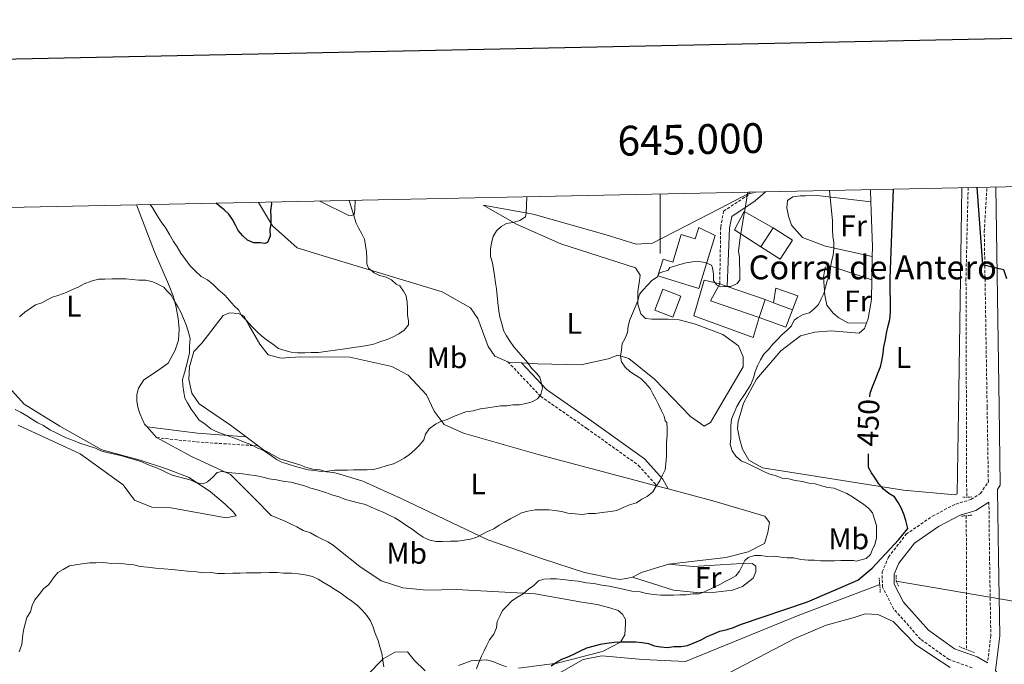
# Model space of a CAD drawing. Units: metres. Extents: x 641059 to 645575, y 4710964 to 4714025.
# Drawn here: x 644785 to 645116, y 4713594 to 4713811 of the extents above; entities that cross this region are included whole.
import ezdxf
from ezdxf.enums import TextEntityAlignment as Align

# ---------------------------------------------------------------- set-up
doc = ezdxf.new("R2010")
doc.units = ezdxf.units.M
doc.header["$MEASUREMENT"] = 0
doc.linetypes.add('TRAZOS', pattern=[0.75, 0.5, -0.25])
doc.linetypes.add('TRAZOSX2', pattern=[1.5, 1, -0.5])
for name, color, linetype, lineweight in [('Level 11', 142, 'TRAZOSX2', 13), ('Level 13', 5, 'Continuous', 13), ('Level 15', 5, 'Continuous', 0), ('Level 16', 1, 'Continuous', 0), ('Level 21', 19, 'Continuous', 0), ('Level 36', 19, 'Continuous', 0), ('Level 37', 92, 'Continuous', 0), ('Level 4', 36, 'Continuous', 30), ('Level 41', 39, 'Continuous', 0), ('Level 44', 19, 'Continuous', 0), ('Level 5', 36, 'Continuous', 0), ('Level 52', 1, 'Continuous', 13), ('Level 61', 19, 'Continuous', 0), ('Level 63', 7, 'Continuous', 0)]:
    doc.layers.add(name, color=color, linetype=linetype, lineweight=lineweight)
doc.styles.add('Arial', font='ARIAL.TTF', dxfattribs={"height": 0.2})

msp = doc.modelspace()

# ---------------------------------------------------------------- linework, layer by layer
at = {"layer": 'Level 11', "color": 142, "linetype": 'TRAZOSX2', "lineweight": 13}
msp.add_line((645102.77, 4713644.19, 445.34), (645102.83, 4713599.28, 445.82), dxfattribs=at)
msp.add_polyline3d([(645103.38, 4713754.27, 449.23), (645102.66, 4713723.83, 448.01), (645102.9, 4713650.44, 446.31)], dxfattribs=at)
at = {"layer": 'Level 13', "color": 5, "linetype": 'Continuous', "lineweight": 0, "ltscale": 0.5}
for points in [[(644945.47, 4713579.6, 449.66), (644974.11, 4713595.89, 449.66), (644980.48, 4713597.21, 449.66), (644994.19, 4713595.91, 449.66), (645008.5, 4713595.23, 449.9), (645046.28, 4713610.75, 450.15), (645073.7, 4713621.11, 449.9)], [(645079.25, 4713622.24, 449.9), (645137.53, 4713612.23, 449.9), (645143.02, 4713611.11, 449.9), (645144.91, 4713607.49, 449.9), (645166.75, 4713555.21, 450.39), (645176.18, 4713536.19, 450.39), (645183.32, 4713527.79, 450.39), (645191.02, 4713521.83, 450.39), (645201.76, 4713516.23, 450.39), (645212.44, 4713514.57, 450.39), (645225.79, 4713516.62, 450.39), (645275.91, 4713521.69, 449.42), (645304.15, 4713525.19, 449.42), (645315.71, 4713525.08, 449.42), (645327.29, 4713523.74, 449.42), (645364.33, 4713518.06, 449.42)]]:
    msp.add_polyline3d(points, dxfattribs=at)
at = {"layer": 'Level 15', "linetype": 'Continuous', "lineweight": 13}
for p, q in [((645033.84, 4713734.46, 463.6), (645037.95, 4713740.84, 463.6)), ((645020, 4713721.99, 461.66), (645022.52, 4713721.13, 461.5)), ((645022.52, 4713721.13, 461.5), (645035.3, 4713716.76, 460.68)), ((645038.06, 4713715.59, 460.44), (645044.48, 4713713.26, 460.44))]:
    msp.add_line(p, q, dxfattribs=at)
for points in [[(645018.46, 4713738.22, 463.36), (645012.97, 4713720.48, 464.34), (644999.27, 4713724.72, 464.34), (645001, 4713730.31, 464.34), (645004.21, 4713729.31, 464.09), (645007.08, 4713738.58, 464.34), (645011.78, 4713737.12, 464.09), (645012.94, 4713740.87, 464.09), (645018.46, 4713738.22, 463.36)], [(645037.95, 4713740.84, 463.6), (645044.41, 4713736.69, 463.6), (645040.3, 4713730.3, 463.6), (645033.84, 4713734.46, 463.6)], [(645000.86, 4713720.16, 461.66), (645006.99, 4713717.82, 461.66), (645004.31, 4713710.8, 461.66), (644998.19, 4713713.14, 461.66), (645000.86, 4713720.16, 461.66)], [(645035.3, 4713716.76, 460.68), (645033.24, 4713710.74, 459.22), (645016.86, 4713716.34, 461.17), (645020, 4713721.99, 461.66)], [(645044.48, 4713713.26, 460.44), (645046.18, 4713717.95, 458.98), (645038.86, 4713720.6, 458.98), (645038.06, 4713715.59, 460.44)]]:
    msp.add_polyline3d(points, dxfattribs=at)
at = {"layer": 'Level 16', "color": 1, "linetype": 'Continuous', "lineweight": 13, "ltscale": 0.5}
msp.add_line((645035.3, 4713716.76, 458.98), (645038.06, 4713715.59, 458.74), dxfattribs=at)
for points in [[(645033.84, 4713734.46, 463.12), (645024.93, 4713740.1, 463.12), (645028.17, 4713746.23, 463.12), (645037.95, 4713740.84, 463.12)], [(645044.48, 4713713.26, 458.74), (645042.14, 4713707.44, 458.01), (645033.24, 4713710.74, 458.25), (645031.22, 4713704.01, 458.25), (645011.33, 4713711.3, 459.47), (645014.78, 4713723.22, 461.9), (645020, 4713721.99, 461.9)]]:
    msp.add_polyline3d(points, dxfattribs=at)
at = {"layer": 'Level 21', "color": 19, "linetype": 'TRAZOSX2', "lineweight": 0}
msp.add_line((645030.26, 4713752.32, 460.44), (645032.12, 4713752.79, 459.61), dxfattribs=at)
at = {"layer": 'Level 21', "color": 1, "linetype": 'TRAZOS', "lineweight": 0}
for p, q in [((645104.67, 4713650.47, 448.22), (645101.62, 4713650.42, 448.46)), ((645101.12, 4713644.03, 448.22), (645104.76, 4713644.39, 448.22)), ((645073.52, 4713623.33, 449.98), (645073.91, 4713618.47, 449.98)), ((645100.37, 4713600.25, 445.82), (645105.57, 4713598.21, 445.82))]:
    msp.add_line(p, q, dxfattribs=at)
at = {"layer": 'Level 21', "color": 19, "linetype": 'Continuous', "lineweight": 0}
for points in [[(645022.52, 4713721.13, 460.93), (645023.31, 4713740.71, 460.93), (645024.02, 4713744.56, 460.93), (645031.92, 4713749.82, 460.44), (645035.4, 4713752.86, 459.39)], [(645112.67, 4713754.46, 450.61), (645113.76, 4713680.69, 448.77), (645114.19, 4713654.4, 447.79), (645113.21, 4713652.95, 447.85), (645113.57, 4713630.11, 447.3), (645114, 4713603.85, 446.33), (645112.62, 4713592.3, 446.01), (645114.29, 4713589.48, 445.85), (645114.47, 4713578.81, 445.85), (645111.84, 4713561.31, 445.6), (645104.03, 4713538.08, 445.12), (645084.68, 4713498.72, 444.14), (645067.28, 4713457.54, 442.44), (645053.85, 4713430.56, 442.2), (645043.06, 4713413.54, 441.95), (645035.76, 4713404.98, 441.71), (645025.79, 4713399.07, 440.98)], [(644953.41, 4713695.44, 465.31), (644961.83, 4713686.54, 464.82), (644977.1, 4713675.92, 462.39), (644994.79, 4713663.32, 460.44), (645000.91, 4713656.46, 460.44), (645002.65, 4713653.18, 460.44)], [(644827.76, 4713674.02, 462.63), (644844.71, 4713671.91, 464.34), (644861, 4713670.69, 464.58)], [(645110.36, 4713648.73, 448.04), (645106.01, 4713645.91, 447.79), (645100.71, 4713644.37, 447.79), (645093.45, 4713640.59, 448.52), (645085.35, 4713635, 449.5), (645080.11, 4713628.23, 450.47), (645078.55, 4713624.55, 450.47), (645078.6, 4713621.17, 450.23), (645081.7, 4713615.21, 448.77), (645090.11, 4713605.73, 447.31), (645098.83, 4713599.51, 446.33), (645106.39, 4713596.81, 446.33), (645109.9, 4713594.79, 446.17)]]:
    msp.add_polyline3d(points, dxfattribs=at)
at = {"layer": 'Level 21', "color": 19, "linetype": 'TRAZOSX2', "lineweight": 0}
for points in [[(645104.71, 4713593.17, 446.33), (645096.97, 4713595.93, 446.33), (645087.41, 4713602.73, 447.31), (645078.38, 4713612.93, 448.77), (645074.62, 4713620.17, 450.23), (645074.53, 4713625.33, 450.47), (645076.63, 4713630.27, 450.47), (645082.57, 4713637.94, 449.5), (645091.39, 4713644.03, 448.52), (645099.21, 4713648.11, 447.79), (645104.33, 4713649.59, 447.79), (645107.5, 4713651.65, 448.04), (645110.17, 4713655.6, 447.79), (645109.76, 4713680.63, 448.77), (645108.8, 4713739.56, 450.71), (645109.69, 4713754.4, 450.61)], [(645020, 4713721.99, 460.93), (645020.33, 4713741.05, 460.93), (645021.3, 4713746.36, 460.93), (645030.26, 4713752.32, 460.44)], [(644948.9, 4713695.84, 465.31), (644959.87, 4713684.26, 464.82), (644975.38, 4713673.46, 462.39), (644992.77, 4713661.08, 460.44), (644998.43, 4713654.74, 460.44), (644998.71, 4713654.22, 460.44)], [(644830.99, 4713670.41, 462.63), (644844.43, 4713668.93, 464.34), (644865.08, 4713667.62, 464.58)], [(645110.36, 4713648.73, 448.04), (645110.57, 4713630.07, 447.3), (645111, 4713604.01, 446.33), (645109.9, 4713594.79, 446.17)]]:
    msp.add_polyline3d(points, dxfattribs=at)
at = {"layer": 'Level 21', "color": 1, "linetype": 'TRAZOS', "lineweight": 0}
msp.add_polyline3d([(645079.23, 4713624.21, 449.9), (645079.25, 4713622.24, 449.9), (645079.98, 4713620.54, 449.9)], dxfattribs=at)
at = {"layer": 'Level 36', "color": 92, "linetype": 'Continuous', "lineweight": 0}
for p, q in [((645070.61, 4713753.59, 450.85), (645070.74, 4713749.47, 450.74)), ((645071.16, 4713731.2, 450.41), (645071.01, 4713723.29, 450.52)), ((644827.76, 4713674.02, 461.27), (644830.99, 4713670.41, 460.68)), ((644865.08, 4713667.62, 466.9), (644861, 4713670.69, 467.26)), ((644998.71, 4713654.22, 460.34), (645002.65, 4713653.18, 460.16))]:
    msp.add_line(p, q, dxfattribs=at)
for points in [[(644953.41, 4713695.44, 464.48), (644958.81, 4713695.19, 463.79), (644973.42, 4713694.82, 461.35), (644982.52, 4713696.79, 460.38), (644985.85, 4713698.06, 460.14), (644989.52, 4713696.9, 459.65), (644998.15, 4713690.05, 457.94), (645010.22, 4713677.46, 456.48), (645013.6, 4713675.08, 456.48), (645014.83, 4713674.19, 456.48), (645016.94, 4713675.44, 456.48), (645019.31, 4713679.44, 456.48), (645027.89, 4713694.18, 456), (645027.84, 4713697.53, 456), (645026.26, 4713701.15, 456.48), (645021.02, 4713705.02, 456.24), (645011.84, 4713708.52, 457.7), (645006.34, 4713709.95, 459.16), (645002.69, 4713710.2, 459.16), (644999.95, 4713710.15, 459.65), (644997.21, 4713710.11, 459.65), (644995.08, 4713710.38, 460.38), (644993.53, 4713711.88, 461.11), (644992.56, 4713715.21, 461.11), (644992.5, 4713719.47, 461.35), (644993.04, 4713723.12, 461.84), (644993.32, 4713724.95, 462.33), (644991.76, 4713727.36, 462.08), (644966.68, 4713735.47, 464.52), (644951.97, 4713741.93, 465.49), (644940.61, 4713748.44, 465.98), (644957.39, 4713745.36, 465.25), (644981.84, 4713738.46, 463.54), (644991.93, 4713735.28, 462.57), (644997.4, 4713735.67, 462.08), (645020.03, 4713747.29, 461.11), (645030.16, 4713752.52, 459.83), (645030.26, 4713752.32, 460.44)], [(645069.23, 4713708.75, 450.61), (645068.63, 4713707.01, 450.61), (645066.83, 4713705.46, 450.85), (645057.38, 4713706.22, 452.55), (645051.92, 4713705.82, 452.8), (645047.07, 4713704.53, 453.04), (645040.46, 4713699.55, 453.04), (645032.4, 4713689.99, 453.28), (645027.96, 4713682.01, 453.53), (645026.81, 4713678.03, 453.53), (645026.24, 4713675.89, 453.53), (645025.97, 4713673.46, 453.53), (645026.63, 4713670.12, 453.53), (645027.61, 4713666.49, 453.53), (645029.8, 4713662.87, 453.53), (645034.4, 4713660.21, 453.28), (645081.68, 4713652.76, 448.9), (645099.05, 4713651.22, 447.2), (645099.65, 4713651.53, 447.2), (645100.3, 4713686.23, 447.93), (645101.26, 4713754.22, 449.81)], [(644865.14, 4713749.34, 474.98), (644869.83, 4713741.51, 474.25), (644878.17, 4713734.04, 472.79), (644889.48, 4713730.57, 471.57), (644908.74, 4713724.8, 468.9), (644926.78, 4713719.31, 466.95), (644936.3, 4713713.99, 466.46), (644938.79, 4713710.38, 465.73), (644940.38, 4713706.14, 465.49), (644942.29, 4713701, 465.49), (644944.47, 4713697.69, 465.49), (644948.9, 4713695.84, 465.05)], [(644897.65, 4713750.01, 469.66), (644897.57, 4713747.01, 469.42), (644897.3, 4713745.18, 470.15), (644895.78, 4713744.85, 470.39), (644885.73, 4713749.76, 472.26)], [(645070.74, 4713749.47, 450.74), (645052.76, 4713751.6, 458.53), (645048.8, 4713751.54, 458.53), (645046.98, 4713751.51, 458.53), (645044.55, 4713751.17, 458.53), (645042.75, 4713749.92, 458.53), (645042.48, 4713747.48, 458.53), (645043.13, 4713744.75, 458.53), (645044.1, 4713741.73, 458.29), (645047.82, 4713737.53, 457.07), (645055.47, 4713734.61, 454.39), (645071.16, 4713731.2, 450.41)], [(645070.74, 4713749.47, 450.74), (645071.23, 4713734.43, 450.36), (645071.16, 4713731.2, 450.41)], [(644824.24, 4713748.49, 468.47), (644830.28, 4713732.77, 466.77), (644835.02, 4713721.89, 466.04), (644836.61, 4713717.66, 465.31), (644837.58, 4713714.02, 465.31), (644838.25, 4713710.38, 465.06), (644838.61, 4713706.74, 465.06), (644838.36, 4713703.08, 464.58), (644837.2, 4713699.72, 464.09), (644834.84, 4713695.42, 463.85), (644830.93, 4713692.62, 463.6), (644826.72, 4713689.81, 463.12), (644824.93, 4713687.04, 461.9), (644824.36, 4713684.91, 461.41), (644824.4, 4713682.78, 460.68), (644824.73, 4713680.65, 460.93), (644825.38, 4713678.53, 461.41), (644826.96, 4713674.91, 461.41), (644827.76, 4713674.02, 461.27)], [(645071.01, 4713723.29, 450.52), (645057.26, 4713727.94, 454.9), (645055.44, 4713727.61, 454.65), (645054.88, 4713724.25, 454.65), (645055.28, 4713718.17, 454.65), (645055.95, 4713714.84, 453.92), (645058.12, 4713712.13, 453.44), (645059.97, 4713710.64, 452.71), (645063.04, 4713708.87, 452.46), (645069.23, 4713708.75, 450.61)], [(645071.01, 4713723.29, 450.52), (645070.9, 4713716.78, 450.61), (645069.79, 4713710.37, 450.61), (645069.23, 4713708.75, 450.61)], [(644861, 4713670.69, 467.26), (644855.77, 4713674.56, 467.26), (644850.54, 4713678.13, 467.26), (644845.31, 4713681.69, 467.5), (644842.81, 4713685.3, 467.74), (644841.83, 4713689.85, 468.23), (644842.06, 4713694.11, 467.74), (644843.5, 4713699.31, 467.99), (644846.19, 4713702.09, 469.45), (644853.34, 4713711.33, 470.42), (644855.46, 4713712.28, 470.66), (644858.5, 4713712.03, 470.66), (644860.34, 4713711.14, 470.42), (644860.97, 4713709.94, 470.42), (644861.91, 4713708.13, 470.42), (644865.67, 4713701.8, 470.42), (644868.46, 4713698.19, 470.18), (644872.74, 4713697.05, 470.18), (644879.13, 4713697.45, 469.93), (644895.86, 4713697.42, 468.47), (644909.9, 4713694.3, 467.74), (644915.43, 4713691.35, 467.01), (644921.62, 4713684.76, 465.8), (644924.14, 4713679.32, 465.31), (644927.56, 4713674.81, 464.82), (644934, 4713671.88, 463.61), (644959.07, 4713664.68, 462.15), (644998.71, 4713654.22, 460.34)], [(644948.9, 4713695.84, 465.05), (644949.38, 4713695.64, 465), (644953.41, 4713695.44, 464.48)], [(644777.51, 4713691.55, 463.72), (644786.49, 4713681.65, 462.5), (644798.48, 4713674.24, 461.77), (644812.6, 4713666.26, 461.53), (644825.43, 4713662.82, 461.53), (644834.3, 4713659.92, 461.29), (644841.96, 4713657, 461.04), (644849.03, 4713652.25, 459.1), (644853.97, 4713648.07, 457.88), (644856.75, 4713645.37, 457.88), (644857.68, 4713644.17, 457.64), (644854.35, 4713643.51, 457.64), (644835.73, 4713646.86, 456.91), (644829.34, 4713647.06, 456.91), (644823.52, 4713649.4, 456.91), (644819.79, 4713654.51, 456.91), (644805.32, 4713664.92, 458.61), (644784.47, 4713674.62, 459.34)], [(644830.99, 4713670.41, 460.68), (644842.96, 4713663.91, 460.68), (644855.83, 4713658.03, 459.95), (644864.18, 4713649.65, 458.25), (644869.44, 4713644.26, 457.52), (644874.34, 4713642.21, 457.28), (644876.18, 4713641.33, 457.03), (644878.02, 4713640.45, 456.79), (644880.17, 4713639.26, 456.79), (644882.62, 4713638.39, 456.79), (644884.77, 4713637.21, 456.79), (644886.61, 4713636.33, 456.79), (644888.45, 4713635.44, 456.79), (644890.29, 4713634.26, 456.79), (644892.14, 4713632.76, 456.79), (644899.23, 4713627.1, 456.79), (644906.31, 4713622.35, 456.79), (644913.65, 4713620.03, 456.79), (644921.57, 4713619.25, 456.79), (644931.61, 4713619.41, 456.3), (644958.1, 4713618.02, 454.11), (644973.66, 4713615.23, 452.16), (644978.85, 4713614.4, 451.92), (644983.12, 4713613.25, 451.19), (644985.88, 4713612.38, 450.95), (644987.42, 4713611.19, 450.7), (644988.36, 4713609.38, 450.7), (644988.38, 4713607.86, 450.7), (644988.14, 4713604.21, 450.7), (644986.66, 4713601.75, 450.7), (644980.62, 4713598.61, 450.7), (644965.48, 4713594.71, 450.7), (644952.42, 4713592.98, 452.65)], [(644990.77, 4713623.51, 458.01), (644988.64, 4713623.17, 457.77), (644986.52, 4713622.83, 457.77), (644984.39, 4713623.1, 457.77), (644974.62, 4713625.08, 458.01), (644960.55, 4713629.71, 458.74), (644942.19, 4713636.11, 459.71), (644913.06, 4713649.94, 464.82), (644900.19, 4713655.81, 465.31), (644892.54, 4713658.12, 465.55), (644890.4, 4713658.69, 465.55), (644887.97, 4713658.96, 465.55), (644885.83, 4713659.53, 465.55), (644883.39, 4713659.8, 465.55), (644881.25, 4713660.37, 465.55), (644879.11, 4713661.25, 465.55), (644872.38, 4713663.27, 466.28), (644866.55, 4713666.52, 466.77), (644865.08, 4713667.62, 466.9)], [(645002.65, 4713653.18, 460.16), (645017.73, 4713649.2, 459.47), (645035.16, 4713644.01, 458.01), (645036.71, 4713641.91, 458.01), (645036.16, 4713638.55, 458.01), (645035, 4713634.88, 458.01), (645029.57, 4713632.05, 457.52), (645022, 4713630.11, 457.28), (645002.86, 4713627.97, 457.77)], [(644990.77, 4713623.51, 457.77), (645004.53, 4713619.17, 456.55), (645012.15, 4713618.38, 456.06), (645018.54, 4713618.49, 455.82), (645024.31, 4713619.19, 454.36), (645027.63, 4713620.46, 454.12), (645031.24, 4713623.26, 454.85), (645032.12, 4713625.4, 454.85), (645032.09, 4713627.22, 454.85), (645030.86, 4713628.12, 455.09), (645025.68, 4713628.03, 455.09), (645011.09, 4713627.19, 457.04), (645002.86, 4713627.97, 459.96)], [(645002.86, 4713627.97, 457.77), (644993.78, 4713625.08, 457.77), (644990.77, 4713623.51, 458.01)], [(645018.93, 4713589.19, 449.01), (645045.17, 4713603.01, 448.52), (645055.75, 4713607.44, 448.28), (645065.14, 4713610.02, 447.55), (645068.77, 4713611.3, 447.55), (645073.03, 4713611.07, 447.55), (645078.24, 4713608.72, 447.06), (645085.67, 4713600.93, 446.33), (645091.51, 4713597.07, 445.84), (645097.36, 4713593.21, 445.84)], [(644921.1, 4713592.16, 455.57), (644917.39, 4713595.75, 455.09), (644915.21, 4713598.46, 455.09), (644910.96, 4713598.39, 454.6), (644907.04, 4713596.19, 453.63), (644901.65, 4713590.63, 452.41)], [(644948.46, 4713593.52, 453.63), (644946.01, 4713594.39, 454.11), (644943.86, 4713595.27, 454.84), (644941.73, 4713595.84, 454.84), (644936.56, 4713595.46, 455.09), (644932.33, 4713593.87, 455.33)]]:
    msp.add_polyline3d(points, dxfattribs=at)
at = {"layer": 'Level 4', "color": 36, "linetype": 'Continuous', "lineweight": 30}
for points in [[(645070.34, 4713684.13, 450.01), (645070.49, 4713685.32, 450.01), (645071.37, 4713687.77, 450.01), (645072.24, 4713689.91, 450.01), (645073.12, 4713692.06, 450.01), (645074, 4713694.2, 450.01), (645074.57, 4713696.64, 450.01), (645074.84, 4713698.78, 450.01), (645075.11, 4713700.91, 450.01), (645075.68, 4713703.36, 450.01), (645075.95, 4713705.49, 450.01), (645076.51, 4713707.93, 450.01), (645077.09, 4713710.07, 450.01), (645077.35, 4713712.51, 450.01), (645077.32, 4713714.64, 450.01), (645077.28, 4713717.07, 450.01), (645077.24, 4713719.2, 450.01), (645077.2, 4713721.63, 450.01), (645077.17, 4713723.76, 450.01), (645078.32, 4713753.75, 450.01)], [(645106.31, 4713754.33, 450.01), (645108.25, 4713728.5, 450.01), (645115.28, 4713726.79, 450.01), (645116.24, 4713723.76, 450.01)], [(644869.49, 4713749.43, 475.01), (644869.5, 4713748.93, 475.01), (644869.23, 4713746.49, 475.01), (644869.27, 4713744.36, 475.01), (644869.3, 4713742.24, 475.01), (644869.03, 4713740.1, 475.01), (644869.07, 4713737.97, 475.01), (644868.19, 4713735.83, 475.01), (644867.28, 4713735.51, 475.01), (644865.76, 4713735.79, 475.01), (644863.63, 4713735.75, 475.01), (644861.48, 4713736.63, 475.01), (644859.94, 4713738.13, 475.01), (644858.39, 4713739.93, 475.01), (644857.45, 4713741.74, 475.01), (644856.5, 4713743.55, 475.01), (644855.26, 4713745.35, 475.01), (644853.71, 4713746.85, 475.01), (644851.86, 4713748.34, 475.01), (644850.99, 4713749.05, 475.01)], [(644963.37, 4713593.83, 450.01), (644965.17, 4713595.07, 450.01), (644966.98, 4713596.02, 450.01), (644969.4, 4713596.97, 450.01), (644971.51, 4713597.91, 450.01), (644973.32, 4713598.86, 450.01), (644975.44, 4713599.8, 450.01), (644977.56, 4713600.45, 450.01), (644979.98, 4713601.09, 450.01), (644982.11, 4713601.43, 450.01), (644984.53, 4713601.78, 450.01), (644986.97, 4713601.82, 450.01), (644989.4, 4713601.86, 450.01), (644991.83, 4713601.9, 450.01), (644993.97, 4713601.63, 450.01), (644996.1, 4713601.36, 450.01), (644997.94, 4713600.47, 450.01), (645000.08, 4713600.2, 450.01), (645002.51, 4713599.94, 450.01), (645004.64, 4713600.28, 450.01), (645007.07, 4713600.32, 450.01), (645009.2, 4713600.66, 450.01), (645011.61, 4713601.61, 450.01), (645013.73, 4713602.56, 450.01), (645015.54, 4713603.5, 450.01), (645017.65, 4713604.45, 450.01), (645020.07, 4713605.4, 450.01), (645022.49, 4713606.05, 450.01), (645024.61, 4713606.69, 450.01), (645027.03, 4713607.64, 450.01), (645049.42, 4713615.31, 450.01), (645066.34, 4713622.58, 450.01), (645071.14, 4713626.61, 450.01), (645080.11, 4713636.19, 450.01), (645083.1, 4713639.89, 450.01), (645082.44, 4713642.62, 450.01), (645081.8, 4713644.74, 450.01), (645080.85, 4713646.85, 450.01), (645079.91, 4713648.66, 450.01), (645078.67, 4713650.47, 450.01), (645076.82, 4713651.65, 450.01), (645074.97, 4713653.14, 450.01), (645073.42, 4713654.94, 450.01), (645072.17, 4713656.75, 450.01), (645070.93, 4713658.55, 450.01), (645069.99, 4713660.36, 450.01), (645069.96, 4713662.19, 450.01), (645069.92, 4713664.32, 450.01), (645069.91, 4713664.95, 450.01)]]:
    msp.add_polyline3d(points, dxfattribs=at)
at = {"layer": 'Level 5', "color": 36, "linetype": 'Continuous', "lineweight": 0}
for points in [[(644994.27, 4713720.02, 460.01), (644995.77, 4713721.57, 460.01), (644997.26, 4713723.11, 460.01), (644999.07, 4713724.36, 460.01), (644999.66, 4713725.58, 460.01), (645000.57, 4713725.9, 460.01), (645002.68, 4713726.55, 460.01), (645003.28, 4713727.47, 460.01), (645004.49, 4713727.79, 460.01), (645006.61, 4713728.44, 460.01), (645008.73, 4713729.08, 460.01), (645010.85, 4713729.42, 460.01), (645012.98, 4713729.45, 460.01), (645015.12, 4713729.18, 460.01), (645017.26, 4713728.3, 460.01), (645017.58, 4713727.4, 460.01), (645017.92, 4713725.27, 460.01), (645017.95, 4713723.14, 460.01), (645018.89, 4713721.64, 460.01), (645020.12, 4713721.05, 460.01), (645021.64, 4713721.07, 460.01), (645023.77, 4713721.11, 460.01), (645025.88, 4713722.06, 460.01), (645026.77, 4713723.29, 460.01), (645026.75, 4713724.5, 460.01), (645026.72, 4713726.63, 460.01), (645026.68, 4713728.76, 460.01), (645026.65, 4713730.89, 460.01), (645026.31, 4713733.01, 460.01), (645026.84, 4713737.59, 460.01), (645029.43, 4713752.74, 460.01)], [(645057.91, 4713740.13, 455.01), (645057.86, 4713743.17, 455.01), (645056.85, 4713753.3, 455.01)], [(644828.81, 4713748.59, 470.01), (644829.73, 4713747.35, 470.01), (644830.98, 4713745.24, 470.01), (644832.54, 4713742.83, 470.01), (644834.09, 4713740.72, 470.01), (644835.34, 4713738.61, 470.01), (644836.6, 4713736.2, 470.01), (644837.85, 4713734.39, 470.01), (644839.1, 4713732.29, 470.01), (644840.65, 4713730.18, 470.01), (644842.21, 4713728.08, 470.01), (644844.06, 4713726.28, 470.01), (644845.92, 4713724.49, 470.01), (644848.07, 4713723.3, 470.01), (644849.92, 4713721.81, 470.01), (644851.77, 4713720.02, 470.01), (644853.93, 4713718.23, 470.01), (644855.48, 4713716.43, 470.01), (644857.03, 4713714.63, 470.01), (644858.58, 4713713.13, 470.01), (644859.52, 4713711.32, 470.01), (644861.07, 4713709.82, 470.01), (644862.92, 4713707.72, 470.01), (644864.78, 4713705.93, 470.01), (644866.33, 4713704.43, 470.01), (644868.17, 4713702.94, 470.01), (644870.02, 4713701.76, 470.01), (644871.87, 4713700.26, 470.01), (644873.7, 4713699.69, 470.01), (644876.15, 4713699.12, 470.01), (644878.28, 4713698.85, 470.01), (644880.71, 4713698.89, 470.01), (644882.84, 4713698.92, 470.01), (644885.28, 4713698.96, 470.01), (644887.71, 4713699.3, 470.01), (644890.13, 4713699.65, 470.01), (644892.56, 4713699.99, 470.01), (644894.99, 4713700.34, 470.01), (644897.11, 4713700.67, 470.01), (644899.54, 4713701.02, 470.01), (644901.67, 4713701.36, 470.01), (644903.79, 4713701.7, 470.01), (644906.21, 4713702.65, 470.01), (644908.33, 4713703.29, 470.01), (644910.44, 4713704.24, 470.01), (644912.25, 4713705.18, 470.01), (644914.06, 4713706.43, 470.01), (644915.55, 4713708.28, 470.01), (644915.53, 4713709.49, 470.01), (644915.19, 4713711.62, 470.01), (644915.16, 4713713.75, 470.01), (644915.12, 4713715.88, 470.01), (644914.78, 4713718, 470.01), (644913.85, 4713719.51, 470.01), (644912.6, 4713721.31, 470.01), (644911.37, 4713721.9, 470.01), (644909.83, 4713723.4, 470.01), (644907.99, 4713724.28, 470.01), (644905.85, 4713724.85, 470.01), (644904.01, 4713725.73, 470.01), (644902.16, 4713727.23, 470.01), (644901.53, 4713728.74, 470.01), (644901.5, 4713730.56, 470.01), (644901.46, 4713732.69, 470.01), (644901.12, 4713734.82, 470.01), (644900.78, 4713736.94, 470.01), (644899.84, 4713738.75, 470.01), (644898.9, 4713740.56, 470.01), (644897.96, 4713742.37, 470.01), (644895.6, 4713749.97, 470.01)], [(644842.63, 4713679.96, 465.01), (644843.88, 4713678.16, 465.01), (644845.12, 4713676.35, 465.01), (644847.28, 4713674.86, 465.01), (644849.13, 4713673.37, 465.01), (644850.97, 4713672.49, 465.01), (644853.11, 4713671.61, 465.01), (644855.56, 4713670.74, 465.01), (644858.01, 4713669.87, 465.01), (644860.15, 4713668.99, 465.01), (644862.6, 4713668.12, 465.01), (644864.75, 4713666.93, 465.01), (644866.89, 4713666.06, 465.01), (644869.05, 4713664.57, 465.01), (644871.2, 4713663.08, 465.01), (644873.04, 4713662.2, 465.01), (644875.49, 4713661.33, 465.01), (644877.63, 4713660.75, 465.01), (644879.77, 4713660.18, 465.01), (644881.9, 4713659.61, 465.01), (644884.04, 4713659.34, 465.01), (644886.17, 4713659.07, 465.01), (644888.3, 4713659.1, 465.01), (644890.73, 4713659.45, 465.01), (644892.86, 4713659.48, 465.01), (644894.99, 4713659.52, 465.01), (644897.12, 4713659.55, 465.01), (644899.25, 4713659.58, 465.01), (644901.68, 4713659.62, 465.01), (644903.81, 4713659.66, 465.01), (644905.93, 4713660.3, 465.01), (644908.05, 4713660.94, 465.01), (644910.47, 4713661.59, 465.01), (644912.28, 4713662.54, 465.01), (644914.09, 4713663.48, 465.01), (644915.9, 4713664.72, 465.01), (644917.7, 4713666.27, 465.01), (644919.19, 4713667.82, 465.01), (644920.68, 4713669.67, 465.01), (644921.26, 4713671.5, 465.01), (644922.45, 4713673.35, 465.01), (644924.55, 4713674.9, 465.01), (644926.36, 4713675.85, 465.01), (644928.48, 4713676.49, 465.01), (644930.6, 4713677.44, 465.01), (644934.83, 4713679.03, 465.01), (644937.26, 4713679.37, 465.01), (644939.68, 4713680.02, 465.01), (644942.11, 4713680.36, 465.01), (644944.24, 4713680.7, 465.01), (644946.36, 4713681.04, 465.01), (644948.49, 4713681.07, 465.01), (644950.61, 4713681.41, 465.01), (644952.74, 4713681.45, 465.01), (644954.87, 4713681.79, 465.01), (644956.99, 4713682.43, 465.01), (644958.8, 4713683.37, 465.01), (644959.99, 4713684.91, 465.01), (644960.56, 4713687.05, 465.01), (644960.23, 4713688.57, 465.01), (644959.59, 4713690.69, 465.01), (644958.35, 4713692.19, 465.01), (644956.8, 4713693.68, 465.01), (644955.56, 4713695.49, 465.01), (644954.01, 4713697.29, 465.01), (644952.46, 4713699.09, 465.01), (644950.9, 4713700.89, 465.01), (644949.66, 4713702.69, 465.01), (644948.41, 4713704.5, 465.01), (644947.47, 4713706.31, 465.01), (644946.82, 4713708.73, 465.01), (644946.18, 4713710.85, 465.01), (644945.84, 4713712.98, 465.01), (644945.49, 4713715.71, 465.01), (644945.11, 4713720.27, 465.01), (644944.77, 4713722.39, 465.01), (644944.43, 4713724.82, 465.01), (644944.09, 4713726.94, 465.01), (644943.75, 4713729.07, 465.01), (644943.11, 4713731.19, 465.01), (644943.07, 4713733.62, 465.01), (644943.34, 4713735.75, 465.01), (644943.91, 4713737.89, 465.01), (644945.1, 4713739.74, 465.01), (644946.6, 4713741.28, 465.01), (644948.41, 4713742.23, 465.01), (644950.53, 4713742.56, 465.01), (644952.95, 4713743.21, 465.01), (644954.76, 4713744.46, 465.01), (644955.04, 4713745.68, 465.01), (644955.31, 4713751.2, 465.01)], [(645014.86, 4713618.65, 455.01), (645018.18, 4713620.22, 455.01), (645019.99, 4713621.16, 455.01), (645021.8, 4713622.11, 455.01), (645023.61, 4713623.05, 455.01), (645025.42, 4713623.99, 455.01), (645026.61, 4713625.53, 455.01), (645027.5, 4713627.37, 455.01), (645028.38, 4713629.21, 455.01), (645029.58, 4713630.14, 455.01), (645031.7, 4713630.79, 455.01), (645033.83, 4713630.82, 455.01), (645035.96, 4713630.55, 455.01), (645038.4, 4713630.59, 455.01), (645040.53, 4713630.32, 455.01), (645042.67, 4713630.05, 455.01), (645044.8, 4713630.09, 455.01), (645047.24, 4713629.52, 455.01), (645049.68, 4713629.25, 455.01), (645051.81, 4713629.29, 455.01), (645053.94, 4713629.02, 455.01), (645056.37, 4713629.06, 455.01), (645058.5, 4713629.09, 455.01), (645060.63, 4713629.13, 455.01), (645062.76, 4713629.16, 455.01), (645064.89, 4713629.2, 455.01), (645065.81, 4713628.91, 455.01), (645067.02, 4713629.23, 455.01), (645069.14, 4713629.87, 455.01), (645070.64, 4713631.12, 455.01), (645071.22, 4713632.65, 455.01), (645072.11, 4713634.49, 455.01), (645072.68, 4713636.63, 455.01), (645072.64, 4713638.75, 455.01), (645072.61, 4713640.88, 455.01), (645071.97, 4713643, 455.01), (645071.32, 4713645.12, 455.01), (645070.08, 4713646.62, 455.01), (645068.23, 4713648.11, 455.01), (645066.39, 4713649.3, 455.01), (645064.54, 4713650.49, 455.01), (645062.7, 4713651.67, 455.01), (645060.55, 4713652.55, 455.01), (645058.41, 4713653.43, 455.01), (645056.28, 4713653.7, 455.01), (645054.14, 4713654.27, 455.01), (645052, 4713654.85, 455.01), (645049.86, 4713655.12, 455.01), (645047.73, 4713655.69, 455.01), (645045.29, 4713655.96, 455.01), (645043.15, 4713656.53, 455.01), (645041.01, 4713656.8, 455.01), (645038.57, 4713657.67, 455.01), (645036.43, 4713658.25, 455.01), (645034.59, 4713659.13, 455.01), (645032.75, 4713660.01, 455.01), (645030.91, 4713660.89, 455.01), (645029.07, 4713661.78, 455.01), (645027.23, 4713662.66, 455.01), (645025.38, 4713664.15, 455.01), (645024.13, 4713665.96, 455.01), (645023.49, 4713668.08, 455.01), (645023.76, 4713670.21, 455.01), (645023.72, 4713672.34, 455.01), (645023.69, 4713674.47, 455.01), (645023.96, 4713676.6, 455.01), (645024.84, 4713678.75, 455.01), (645025.71, 4713680.89, 455.01), (645026.9, 4713682.73, 455.01), (645028.09, 4713684.58, 455.01), (645029.28, 4713686.42, 455.01), (645030.46, 4713688.27, 455.01), (645031.34, 4713690.41, 455.01), (645031.91, 4713692.55, 455.01), (645032.79, 4713694.7, 455.01), (645033.67, 4713696.54, 455.01), (645034.86, 4713698.38, 455.01), (645036.36, 4713699.93, 455.01), (645037.85, 4713701.78, 455.01), (645039.35, 4713703.32, 455.01), (645040.84, 4713704.87, 455.01), (645042.64, 4713706.42, 455.01), (645044.14, 4713707.96, 455.01), (645045.02, 4713709.8, 455.01), (645046.22, 4713710.73, 455.01), (645048.03, 4713711.68, 455.01), (645050.15, 4713712.32, 455.01), (645051.65, 4713713.56, 455.01), (645053.15, 4713715.11, 455.01), (645054.03, 4713716.95, 455.01), (645054.91, 4713718.79, 455.01), (645055.49, 4713720.93, 455.01), (645056.06, 4713723.06, 455.01), (645056.94, 4713724.9, 455.01), (645057.21, 4713727.34, 455.01), (645057.48, 4713729.48, 455.01), (645058.05, 4713731.62, 455.01), (645058.32, 4713733.75, 455.01), (645058.29, 4713735.88, 455.01), (645057.95, 4713738, 455.01), (645057.91, 4713740.13, 455.01)], [(644784.93, 4713710.97, 465.01), (644786.73, 4713712.52, 465.01), (644788.53, 4713713.77, 465.01), (644790.34, 4713715.01, 465.01), (644792.46, 4713715.65, 465.01), (644794.27, 4713716.6, 465.01), (644796.08, 4713717.54, 465.01), (644798.2, 4713718.18, 465.01), (644800.62, 4713719.13, 465.01), (644802.73, 4713720.08, 465.01), (644804.84, 4713721.03, 465.01), (644806.65, 4713721.97, 465.01), (644809.07, 4713722.92, 465.01), (644811.5, 4713723.57, 465.01), (644813.63, 4713723.61, 465.01), (644816.06, 4713723.64, 465.01), (644818.49, 4713723.68, 465.01), (644820.62, 4713723.72, 465.01), (644822.76, 4713723.45, 465.01), (644824.89, 4713723.18, 465.01), (644827.32, 4713723.22, 465.01), (644829.77, 4713722.65, 465.01), (644831.61, 4713721.77, 465.01), (644833.45, 4713720.89, 465.01), (644834.38, 4713719.68, 465.01), (644835.92, 4713718.19, 465.01), (644836.87, 4713716.38, 465.01), (644838.12, 4713714.27, 465.01), (644839.06, 4713712.46, 465.01), (644840.01, 4713710.34, 465.01), (644840.95, 4713708.23, 465.01), (644841.6, 4713706.11, 465.01), (644842.24, 4713703.69, 465.01), (644841.98, 4713700.94, 465.01), (644842.02, 4713698.81, 465.01), (644841.45, 4713696.37, 465.01), (644840.88, 4713694.23, 465.01), (644840.3, 4713692.09, 465.01), (644839.73, 4713689.95, 465.01), (644839.76, 4713687.83, 465.01), (644840.1, 4713685.7, 465.01), (644840.44, 4713683.58, 465.01), (644841.38, 4713682.07, 465.01), (644842.63, 4713679.96, 465.01)], [(644857.45, 4713658.47, 460.01), (644859.89, 4713658.2, 460.01), (644862.02, 4713657.93, 460.01), (644864.16, 4713657.66, 460.01), (644866.6, 4713657.1, 460.01), (644868.74, 4713656.52, 460.01), (644871.18, 4713656.26, 460.01), (644873.92, 4713655.69, 460.01), (644876.06, 4713655.42, 460.01), (644878.2, 4713654.85, 460.01), (644880.34, 4713654.28, 460.01), (644882.79, 4713653.4, 460.01), (644884.92, 4713652.83, 460.01), (644887.68, 4713651.96, 460.01), (644890.12, 4713651.09, 460.01), (644892.26, 4713650.52, 460.01), (644894.41, 4713649.64, 460.01), (644896.55, 4713649.06, 460.01), (644898.69, 4713648.49, 460.01), (644901.13, 4713647.92, 460.01), (644902.97, 4713647.04, 460.01), (644905.11, 4713646.16, 460.01), (644907.26, 4713645.28, 460.01), (644909.1, 4713644.4, 460.01), (644910.94, 4713643.52, 460.01), (644912.78, 4713642.33, 460.01), (644914.93, 4713640.84, 460.01), (644916.78, 4713639.66, 460.01), (644918.63, 4713638.17, 460.01), (644920.47, 4713636.98, 460.01), (644922.31, 4713636.1, 460.01), (644924.76, 4713635.53, 460.01), (644926.89, 4713635.56, 460.01), (644929.62, 4713635.61, 460.01), (644932.06, 4713635.65, 460.01), (644934.18, 4713635.98, 460.01), (644936.31, 4713636.32, 460.01), (644938.42, 4713636.97, 460.01), (644942.05, 4713638.85, 460.01), (644944.16, 4713639.8, 460.01), (644945.96, 4713641.04, 460.01), (644947.77, 4713641.99, 460.01), (644949.88, 4713643.24, 460.01), (644951.69, 4713644.18, 460.01), (644953.5, 4713645.12, 460.01), (644955.62, 4713645.76, 460.01), (644958.05, 4713646.11, 460.01), (644960.18, 4713646.14, 460.01), (644962.61, 4713646.18, 460.01), (644964.75, 4713645.91, 460.01), (644966.88, 4713645.64, 460.01), (644969.02, 4713645.07, 460.01), (644971.46, 4713644.81, 460.01), (644973.9, 4713644.54, 460.01), (644976.02, 4713644.88, 460.01), (644978.15, 4713644.91, 460.01), (644980.58, 4713645.26, 460.01), (644983.31, 4713645.61, 460.01), (644985.44, 4713645.95, 460.01), (644987.55, 4713646.89, 460.01), (644989.67, 4713647.84, 460.01), (644992.09, 4713648.49, 460.01), (644993.89, 4713649.73, 460.01), (644995.7, 4713650.68, 460.01), (644997.5, 4713652.23, 460.01), (644998.69, 4713654.07, 460.01), (644999.88, 4713655.92, 460.01), (645000.76, 4713657.76, 460.01), (645001.64, 4713659.6, 460.01), (645001.91, 4713661.73, 460.01), (645002.18, 4713664.17, 460.01), (645002.14, 4713666.6, 460.01), (645002.1, 4713668.73, 460.01), (645002.37, 4713671.17, 460.01), (645002.33, 4713673.3, 460.01), (645002.3, 4713675.43, 460.01), (645001.68, 4713676.03, 460.01), (645001.35, 4713677.54, 460.01), (645000.41, 4713679.35, 460.01), (644999.46, 4713681.47, 460.01), (644998.52, 4713683.28, 460.01), (644997.58, 4713685.09, 460.01), (644996.64, 4713686.9, 460.01), (644995.09, 4713688.7, 460.01), (644993.54, 4713690.19, 460.01), (644991.7, 4713691.38, 460.01), (644989.85, 4713692.57, 460.01), (644988.31, 4713694.06, 460.01), (644987.06, 4713695.87, 460.01), (644986.73, 4713697.69, 460.01), (644986.99, 4713699.82, 460.01), (644987.26, 4713701.96, 460.01), (644988.15, 4713703.49, 460.01), (644989.03, 4713705.64, 460.01), (644989.3, 4713707.77, 460.01), (644989.87, 4713709.91, 460.01), (644990.75, 4713712.05, 460.01), (644991.63, 4713714.2, 460.01), (644992.51, 4713716.34, 460.01), (644993.08, 4713718.48, 460.01), (644994.27, 4713720.02, 460.01)], [(644783.48, 4713679.78, 460.01), (644785.32, 4713678.9, 460.01), (644787.47, 4713677.71, 460.01), (644789.31, 4713676.53, 460.01), (644791.16, 4713675.34, 460.01), (644793, 4713674.46, 460.01), (644795.15, 4713672.97, 460.01), (644796.99, 4713672.09, 460.01), (644798.83, 4713671.21, 460.01), (644800.67, 4713670.32, 460.01), (644803.12, 4713669.45, 460.01), (644805.26, 4713668.57, 460.01), (644807.71, 4713667.7, 460.01), (644810.46, 4713666.83, 460.01), (644812.3, 4713665.95, 460.01), (644814.44, 4713665.37, 460.01), (644816.88, 4713664.81, 460.01), (644819.33, 4713664.24, 460.01), (644821.47, 4713663.66, 460.01), (644823.6, 4713663.09, 460.01), (644826.05, 4713662.22, 460.01), (644827.89, 4713661.33, 460.01), (644830.34, 4713660.46, 460.01), (644832.48, 4713659.58, 460.01), (644834.32, 4713658.7, 460.01), (644836.16, 4713657.82, 460.01), (644838.3, 4713657.24, 460.01), (644840.44, 4713656.67, 460.01), (644842.58, 4713656.1, 460.01), (644844.42, 4713655.21, 460.01), (644846.56, 4713654.94, 460.01), (644848.07, 4713655.58, 460.01), (644849.87, 4713657.13, 460.01), (644851.36, 4713658.67, 460.01), (644852.88, 4713659, 460.01), (644855.01, 4713658.73, 460.01), (644857.45, 4713658.47, 460.01)], [(644784.88, 4713598.48, 455.01), (644785.75, 4713600.93, 455.01), (644786.01, 4713603.37, 455.01), (644786.28, 4713605.8, 455.01), (644786.85, 4713607.94, 455.01), (644787.43, 4713610.08, 455.01), (644788.61, 4713611.93, 455.01), (644789.19, 4713614.07, 455.01), (644790.07, 4713615.91, 455.01), (644791.56, 4713617.76, 455.01), (644793.05, 4713619.6, 455.01), (644794.85, 4713621.16, 455.01), (644796.34, 4713623.31, 455.01), (644797.83, 4713625.16, 455.01), (644799.64, 4713626.1, 455.01), (644801.75, 4713627.35, 455.01), (644803.87, 4713627.69, 455.01), (644806, 4713628.03, 455.01), (644808.43, 4713628.37, 455.01), (644810.55, 4713628.41, 455.01), (644813.29, 4713628.45, 455.01), (644815.73, 4713628.19, 455.01), (644818.16, 4713628.23, 455.01), (644820.91, 4713627.97, 455.01), (644823.34, 4713627.7, 455.01), (644825.48, 4713627.13, 455.01)], [(644825.48, 4713627.13, 455.01), (644827.92, 4713626.87, 455.01), (644830.66, 4713626.61, 455.01), (644833.41, 4713626.35, 455.01), (644836.15, 4713626.09, 455.01), (644839.2, 4713625.83, 455.01), (644841.33, 4713625.56, 455.01), (644844.38, 4713625.31, 455.01), (644846.81, 4713625.04, 455.01), (644849.25, 4713625.08, 455.01), (644851.38, 4713624.81, 455.01), (644853.82, 4713624.85, 455.01), (644856.55, 4713624.9, 455.01), (644858.99, 4713624.94, 455.01), (644861.12, 4713624.97, 455.01), (644863.55, 4713625.01, 455.01), (644865.98, 4713625.05, 455.01), (644868.72, 4713625.09, 455.01), (644871.46, 4713625.14, 455.01), (644873.59, 4713624.87, 455.01), (644876.33, 4713624.91, 455.01), (644878.46, 4713624.64, 455.01), (644880.9, 4713624.38, 455.01), (644883.34, 4713623.81, 455.01), (644885.18, 4713622.93, 455.01), (644887.03, 4713621.74, 455.01), (644889.18, 4713620.56, 455.01), (644891.02, 4713619.37, 455.01), (644892.87, 4713618.19, 455.01), (644894.72, 4713616.69, 455.01), (644896.56, 4713615.51, 455.01), (644898.41, 4713614.02, 455.01), (644899.96, 4713612.52, 455.01), (644901.51, 4713610.72, 455.01), (644902.75, 4713608.91, 455.01), (644903.7, 4713606.8, 455.01), (644904.34, 4713604.68, 455.01), (644905.3, 4713602.26, 455.01), (644905.94, 4713600.14, 455.01), (644906.58, 4713598.02, 455.01), (644906.93, 4713595.6, 455.01), (644907.26, 4713593.47, 455.01)], [(644938.31, 4713592.76, 455.01), (644939.19, 4713594.9, 455.01), (644940.06, 4713597.05, 455.01), (644940.95, 4713598.89, 455.01), (644941.83, 4713600.73, 455.01), (644942.71, 4713602.57, 455.01), (644944.2, 4713604.42, 455.01), (644945.08, 4713606.56, 455.01), (644945.35, 4713608.69, 455.01), (644946.23, 4713610.53, 455.01), (644947.12, 4713612.37, 455.01), (644948.61, 4713613.92, 455.01), (644950.11, 4713615.46, 455.01), (644951.91, 4713616.71, 455.01), (644954.02, 4713617.96, 455.01), (644955.82, 4713619.51, 455.01), (644957.63, 4713620.76, 455.01), (644959.12, 4713622.3, 455.01), (644960.94, 4713622.94, 455.01), (644963.07, 4713622.98, 455.01), (644965.2, 4713623.01, 455.01), (644967.33, 4713622.74, 455.01), (644970.07, 4713622.48, 455.01), (644972.51, 4713622.22, 455.01), (644975.26, 4713621.65, 455.01), (644977.7, 4713621.39, 455.01), (644980.45, 4713620.83, 455.01), (644982.88, 4713620.56, 455.01), (644985.63, 4713620, 455.01), (644988.07, 4713619.43, 455.01), (644990.52, 4713618.86, 455.01), (644993.26, 4713618.6, 455.01), (644995.4, 4713618.03, 455.01), (644997.84, 4713617.76, 455.01), (645000.28, 4713617.5, 455.01), (645002.41, 4713617.53, 455.01), (645004.53, 4713617.57, 455.01), (645006.66, 4713617.6, 455.01), (645008.79, 4713617.64, 455.01), (645010.92, 4713617.97, 455.01), (645013.05, 4713618.01, 455.01), (645014.86, 4713618.65, 455.01)]]:
    msp.add_polyline3d(points, dxfattribs=at)
at = {"layer": 'Level 52', "color": 1, "linetype": 'Continuous', "lineweight": 13}
for points in [[(645018.46, 4713738.22, 463.36), (645012.97, 4713720.48, 464.34), (644999.27, 4713724.72, 464.34), (645001, 4713730.31, 464.34), (645004.21, 4713729.31, 464.09), (645007.08, 4713738.58, 464.34), (645011.78, 4713737.12, 464.09), (645012.94, 4713740.87, 464.09), (645018.46, 4713738.22, 463.36)], [(645033.84, 4713734.46, 463.6), (645037.95, 4713740.84, 463.6), (645044.41, 4713736.69, 463.6), (645040.3, 4713730.3, 463.6), (645033.84, 4713734.46, 463.6)], [(645000.86, 4713720.16, 461.66), (645006.99, 4713717.82, 461.66), (645004.31, 4713710.8, 461.66), (644998.19, 4713713.14, 461.66), (645000.86, 4713720.16, 461.66)], [(645020, 4713721.99, 461.66), (645022.52, 4713721.13, 461.5), (645035.3, 4713716.76, 460.68), (645033.24, 4713710.74, 459.22), (645016.86, 4713716.34, 461.17), (645020, 4713721.99, 461.66)], [(645044.48, 4713713.26, 460.44), (645038.06, 4713715.59, 460.44), (645038.86, 4713720.6, 458.98), (645046.18, 4713717.95, 458.98), (645044.48, 4713713.26, 460.44)]]:
    msp.add_polyline3d(points, close=True, dxfattribs=at)
at = {"layer": 'Level 61', "color": 19, "linetype": 'Continuous', "lineweight": 0}
msp.add_polyline3d([(641938.84, 4713688.81, 0.01), (645359.28, 4713759.56, 0.01), (645407.65, 4711446.12, 0.01), (641986.07, 4711375.41, 0.01), (641938.84, 4713688.81, 0.01)], close=True, dxfattribs=at)
at = {"layer": 'Level 63', "linetype": 'Continuous', "lineweight": 30}
msp.add_polyline3d([(641868.79, 4713737.19, 0.01), (641920.72, 4711322.75, 0.01), (645474.88, 4711399.2, 0.01), (645423.02, 4713810.64, 0.01), (641868.79, 4713737.19, 0.01)], dxfattribs=at)
at = {"layer": 'Level 63', "linetype": 'Continuous', "lineweight": 0}
msp.add_polyline3d([(645000, 4713752.13, 0.01), (645000, 4713732.13, 0.01)], dxfattribs=at)

# ---------------------------------------------------------------- texts
at = {"layer": 'Level 37', "color": 92, "linetype": 'Continuous', "lineweight": 0, "style": 'Arial'}
for s, p in [('Fr', (645064.94, 4713741.47, 453.69)), ('Fr', (645066.26, 4713716.24, 452.55)), ('L', (644803.22, 4713714.49, 464.63)), ('L', (644971.18, 4713708.74, 462.58)), ('Mb', (644928.46, 4713697.22, 466.33)), ('L', (645081.64, 4713697.29, 449.58)), ('L', (644938.93, 4713654.84, 460.52)), ('Mb', (645063.31, 4713636.44, 455.63)), ('Mb', (644914.92, 4713631.59, 458.65)), ('Fr', (645016.13, 4713623.47, 456.14))]:
    msp.add_text(s, height=7, dxfattribs=at).set_placement(p, align=Align.MIDDLE_CENTER)
at = {"layer": 'Level 41', "color": 39, "linetype": 'Continuous', "lineweight": 0, "style": 'Arial'}
msp.add_text('450', height=7, rotation=88.119, dxfattribs=at).set_placement((645069.88, 4713675.4, 450.01), align=Align.MIDDLE_CENTER)
at = {"layer": 'Level 44', "color": 19, "linetype": 'Continuous', "lineweight": 0, "style": 'Arial'}
msp.add_text('Corral de Antero', height=8, dxfattribs=at).set_placement((645029.72, 4713721.03, 458), align=Align.BOTTOM_LEFT)
at = {"layer": 'Level 63', "linetype": 'Continuous', "lineweight": 0, "style": 'Arial'}
msp.add_text('645.000', height=10, rotation=1.1849, dxfattribs=at).set_placement((645010.46, 4713762.35, 0.01), align=Align.BOTTOM_CENTER)

doc.saveas('drawing.dxf')
